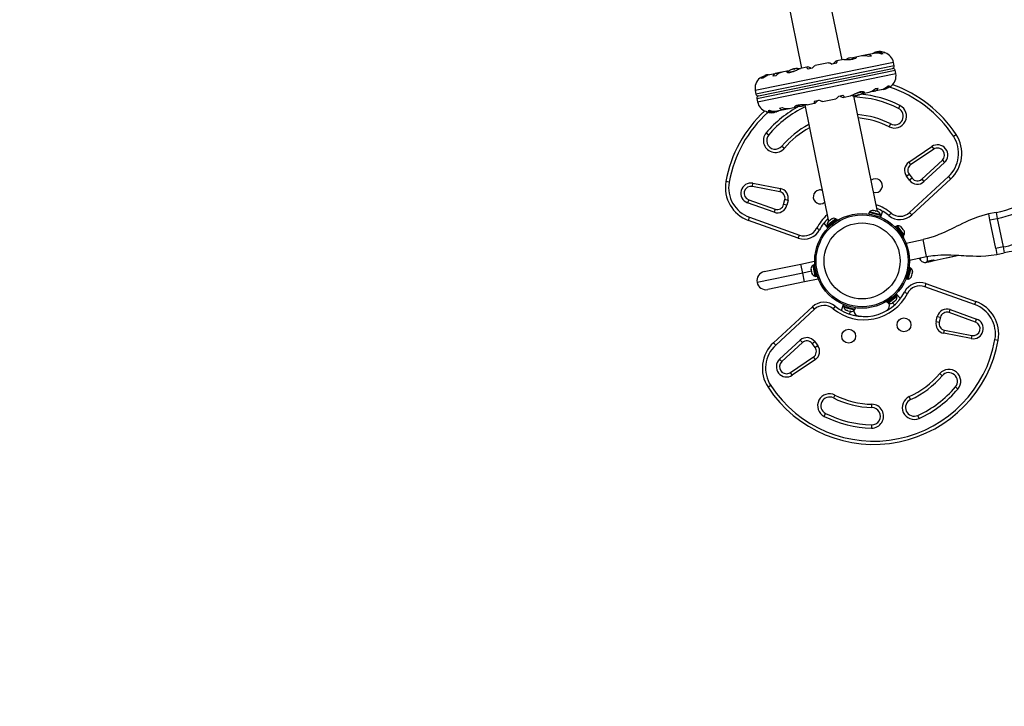
# Model space of a CAD drawing. Extents: x 1640 to 2261, y 1622 to 2193.
# Drawn here: x 1761 to 1817, y 1781 to 1820 of the extents above; entities that cross this region are included whole.
import ezdxf

# ---------------------------------------------------------------- set-up
doc = ezdxf.new("R2010")
doc.units = 0
doc.header["$LTSCALE"] = 0.125
doc.header["$MEASUREMENT"] = 0
doc.layers.add('CONTOUR', color=7, linetype='CONTINUOUS')
doc.layers.add('VUE NUAGE', color=7, linetype='CONTINUOUS')

msp = doc.modelspace()

# ---------------------------------------------------------------- linework, layer by layer
at = {"layer": 'CONTOUR'}
for p, q in [((1807.94637, 1817.87525), (1806.48654, 1825.01399)), ((1804.1597, 1824.53816), (1805.61952, 1817.39943)), ((1808.05655, 1817.89778), (1807.64242, 1817.8131)), ((1808.5677, 1818.00126), (1808.50551, 1817.98208)), ((1808.7331, 1818.03508), (1808.5677, 1818.00126)), ((1809.08023, 1818.10712), (1808.74684, 1818.03895)), ((1809.19327, 1818.12918), (1809.15122, 1818.11485)), ((1809.36994, 1818.16531), (1809.19327, 1818.12918)), ((1809.78147, 1818.25052), (1809.39871, 1818.17225)), ((1809.65051, 1818.09765), (1809.48982, 1818.06479)), ((1809.90358, 1818.27444), (1809.80154, 1818.25357)), ((1809.8066, 1818.29078), (1809.80689, 1818.28939)), ((1809.84861, 1818.30456), (1809.84781, 1818.30846)), ((1809.85168, 1818.30561), (1809.85073, 1818.31026)), ((1809.90958, 1818.31791), (1809.90895, 1818.32096)), ((1809.91866, 1818.33014), (1809.92158, 1818.33074)), ((1809.91866, 1818.33014), (1809.92152, 1818.31617)), ((1809.92158, 1818.33074), (1809.9952, 1818.34579)), ((1810.01601, 1818.29848), (1809.93951, 1818.28284)), ((1809.99657, 1818.33911), (1809.9952, 1818.34579)), ((1810.01949, 1818.34357), (1810.01636, 1818.34217)), ((1810.0197, 1818.34253), (1810.01949, 1818.34357)), ((1810.03164, 1818.34605), (1810.03211, 1818.34376)), ((1810.06548, 1818.35418), (1810.06712, 1818.34615)), ((1810.06688, 1818.35326), (1810.06833, 1818.3462)), ((1810.09606, 1818.34855), (1810.09578, 1818.34992)), ((1810.30845, 1818.2322), (1810.22871, 1818.21589)), ((1810.37109, 1818.29604), (1810.40331, 1818.30263)), ((1810.41453, 1818.28394), (1810.41306, 1818.29116)), ((1810.90977, 1817.73487), (1802.94913, 1816.10696)), ((1810.9513, 1817.53179), (1802.99066, 1815.90389)), ((1803.04075, 1815.65895), (1811.00139, 1817.28686)), ((1803.13817, 1815.80646), (1810.85388, 1817.38428)), ((1804.91131, 1817.25355), (1804.79584, 1817.22994)), ((1805.04837, 1817.31776), (1805.04866, 1817.31635)), ((1805.07509, 1817.32511), (1805.07364, 1817.33217)), ((1805.07475, 1817.33269), (1805.07457, 1817.33357)), ((1805.07622, 1817.32554), (1805.07475, 1817.33269)), ((1805.10936, 1817.33709), (1805.10889, 1817.33938)), ((1805.12446, 1817.34181), (1805.12104, 1817.34186)), ((1805.12104, 1817.34186), (1805.12125, 1817.34083)), ((1805.1425, 1817.35344), (1805.21612, 1817.3685)), ((1805.1425, 1817.35344), (1805.14387, 1817.34677)), ((1805.21612, 1817.3685), (1805.21904, 1817.36909)), ((1805.2219, 1817.35513), (1805.21904, 1817.36909)), ((1805.2402, 1817.36547), (1805.23157, 1817.36447)), ((1805.23157, 1817.36447), (1805.2322, 1817.36142)), ((1805.28932, 1817.37748), (1805.2895, 1817.37661)), ((1805.2895, 1817.37661), (1805.29027, 1817.37283)), ((1805.29272, 1817.37697), (1805.29352, 1817.37307)), ((1805.33784, 1817.37548), (1805.33755, 1817.37689)), ((1805.55632, 1817.38588), (1805.55084, 1817.38488)), ((1805.92352, 1817.46159), (1805.55525, 1817.38628)), ((1805.97601, 1817.47127), (1805.93135, 1817.46214)), ((1806.22949, 1817.39807), (1805.98906, 1817.34891)), ((1807.16562, 1817.7156), (1806.4003, 1817.55909)), ((1807.62633, 1817.68372), (1807.3859, 1817.63455)), ((1807.63496, 1817.81052), (1807.5903, 1817.80139)), ((1810.9513, 1817.53179), (1810.90977, 1817.73487)), ((1811.04292, 1817.08378), (1811.00139, 1817.28686)), ((1803.08227, 1815.45588), (1811.04292, 1817.08378)), ((1803.38668, 1816.81674), (1803.30694, 1816.80043)), ((1803.62636, 1816.99184), (1803.54372, 1816.97494)), ((1803.75448, 1817.01698), (1803.66273, 1816.99822)), ((1804.16715, 1817.10243), (1803.78456, 1817.02419)), ((1804.12558, 1816.96784), (1803.96489, 1816.93498)), ((1804.37304, 1817.14348), (1804.19637, 1817.10735)), ((1804.41734, 1817.14612), (1804.37304, 1817.14348)), ((1804.77802, 1817.22734), (1804.48593, 1817.16761)), ((1804.81154, 1817.15915), (1805.21299, 1817.24124)), ((1804.84461, 1817.15244), (1805.15319, 1817.21555)), ((1809.82489, 1816.08832), (1810.20749, 1816.16656)), ((1809.86647, 1816.22291), (1810.02716, 1816.25577)), ((1810.23757, 1816.17376), (1810.32932, 1816.19252)), ((1810.36569, 1816.19891), (1810.44832, 1816.21581)), ((1810.60536, 1816.37401), (1810.6851, 1816.39031)), ((1802.94913, 1816.10696), (1802.99066, 1815.90389)), ((1803.04075, 1815.65895), (1803.08227, 1815.45588)), ((1806.36572, 1815.50703), (1806.60615, 1815.55619)), ((1806.82642, 1815.47515), (1807.59175, 1815.63165)), ((1807.76255, 1815.79267), (1808.00298, 1815.84184)), ((1808.01604, 1815.71947), (1808.0607, 1815.7286)), ((1808.06852, 1815.72915), (1808.4368, 1815.80446)), ((1809.98685, 1809.14488), (1808.62332, 1815.81273)), ((1808.64731, 1815.81239), (1808.63935, 1815.81234)), ((1808.7162, 1815.82647), (1808.71801, 1815.8176)), ((1808.77085, 1815.83217), (1808.773, 1815.82165)), ((1808.84954, 1815.8373), (1808.773, 1815.82165)), ((1809.18332, 1816.03217), (1808.77874, 1815.94944)), ((1809.14773, 1816.03836), (1808.83924, 1815.97528)), ((1808.84954, 1815.8373), (1808.84739, 1815.84782)), ((1808.90171, 1815.85516), (1808.8999, 1815.86404)), ((1808.96878, 1815.87812), (1808.97612, 1815.88121)), ((1809.08073, 1815.93719), (1809.19621, 1815.96081)), ((1809.21403, 1815.9634), (1809.50612, 1816.02313)), ((1809.5747, 1816.04463), (1809.61901, 1816.04727)), ((1809.61901, 1816.04727), (1809.79567, 1816.0834)), ((1804.21058, 1814.94022), (1804.59333, 1815.0185)), ((1804.34154, 1815.09309), (1804.50223, 1815.12595)), ((1804.62211, 1815.02543), (1804.79878, 1815.06156)), ((1804.79878, 1815.06156), (1804.84083, 1815.07589)), ((1804.91182, 1815.08362), (1805.2452, 1815.1518)), ((1805.25895, 1815.15566), (1805.42435, 1815.18949)), ((1805.42435, 1815.18949), (1805.48653, 1815.20866)), ((1805.79711, 1815.28319), (1807.17014, 1808.56888)), ((1805.9355, 1815.29296), (1806.34963, 1815.37765)), ((1806.35708, 1815.38022), (1806.40175, 1815.38936)), ((1811.28409, 1815.25183), (1811.19972, 1815.08438)), ((1803.57751, 1814.90681), (1803.57899, 1814.89959)), ((1803.62115, 1814.89474), (1803.58874, 1814.88811)), ((1803.6836, 1814.95855), (1803.76334, 1814.97485)), ((1803.87115, 1814.83569), (1803.8632, 1814.83565)), ((1803.94004, 1814.84978), (1803.94185, 1814.8409)), ((1803.97603, 1814.89226), (1804.05254, 1814.90791)), ((1803.99469, 1814.85548), (1803.99684, 1814.84495)), ((1804.07339, 1814.86061), (1803.99684, 1814.84495)), ((1804.07339, 1814.86061), (1804.07123, 1814.87113)), ((1804.08847, 1814.91631), (1804.19051, 1814.93717)), ((1804.12555, 1814.87846), (1804.12374, 1814.88734)), ((1804.19262, 1814.90143), (1804.19996, 1814.90451)), ((1810.66543, 1814.02387), (1810.74979, 1814.19132)), ((1803.57964, 1813.67632), (1803.72296, 1813.55543)), ((1814.36359, 1813.47406), (1814.52042, 1813.57683)), ((1804.48736, 1812.91069), (1804.63069, 1812.7898)), ((1811.79323, 1811.98061), (1813.12554, 1812.88158)), ((1813.23057, 1812.72626), (1811.89827, 1811.82529)), ((1813.12554, 1812.88158), (1813.23057, 1812.72626)), ((1811.79323, 1811.98061), (1811.89827, 1811.82529)), ((1812.5379, 1811.00315), (1813.72611, 1812.10114)), ((1813.85336, 1811.96343), (1812.66515, 1810.86544)), ((1813.72611, 1812.10114), (1813.85336, 1811.96343)), ((1811.6565, 1811.17961), (1811.80711, 1811.29129)), ((1811.83156, 1810.94353), (1811.6565, 1811.17961)), ((1811.80711, 1811.29129), (1811.98217, 1811.05521)), ((1811.98217, 1811.05521), (1811.83156, 1810.94353)), ((1811.83894, 1809.0808), (1814.07765, 1811.1495)), ((1814.2049, 1811.0118), (1811.9662, 1808.94309)), ((1814.07765, 1811.1495), (1814.2049, 1811.0118)), ((1801.44525, 1810.83234), (1801.26067, 1810.86529)), ((1802.78088, 1810.58936), (1802.81651, 1810.77344)), ((1804.35992, 1810.28374), (1802.78088, 1810.58936)), ((1802.81651, 1810.77344), (1804.39555, 1810.46783)), ((1804.39555, 1810.46783), (1804.35992, 1810.28374)), ((1812.5379, 1811.00315), (1812.66515, 1810.86544)), ((1802.57052, 1809.81988), (1802.50755, 1809.64328)), ((1804.03141, 1809.0999), (1802.50755, 1809.64328)), ((1802.57052, 1809.81988), (1804.09439, 1809.2765)), ((1804.58507, 1809.54254), (1804.65339, 1809.8284)), ((1804.76743, 1809.49895), (1804.58507, 1809.54254)), ((1804.83575, 1809.78481), (1804.65339, 1809.8284)), ((1804.83575, 1809.78481), (1804.76743, 1809.49895)), ((1802.55781, 1808.63003), (1802.62079, 1808.80664)), ((1802.62079, 1808.80664), (1805.49189, 1807.78286)), ((1804.09439, 1809.2765), (1804.03141, 1809.0999)), ((1809.50573, 1809.08131), (1809.48285, 1808.99712)), ((1809.49025, 1808.99606), (1809.51288, 1809.07936)), ((1809.51693, 1809.07826), (1809.49443, 1808.99546)), ((1809.51288, 1809.07936), (1809.50573, 1809.08131)), ((1809.51288, 1809.07936), (1809.51693, 1809.07826)), ((1810.16333, 1808.90263), (1809.51693, 1809.07826)), ((1809.53923, 1809.1208), (1809.52693, 1809.07554)), ((1810.15443, 1808.95365), (1809.53923, 1809.1208)), ((1809.73103, 1809.20542), (1809.75415, 1809.20811)), ((1809.76954, 1809.20392), (1809.73103, 1809.20542)), ((1809.76954, 1809.20392), (1809.75415, 1809.20811)), ((1809.85393, 1809.18099), (1809.76954, 1809.20392)), ((1809.86706, 1809.16846), (1809.85393, 1809.18099)), ((1809.85393, 1809.18099), (1809.89031, 1809.17111)), ((1809.89017, 1809.17115), (1809.86706, 1809.16846)), ((1809.98348, 1809.1458), (1809.89017, 1809.17115)), ((1810.01745, 1809.1276), (1809.98348, 1809.1458)), ((1810.00432, 1809.14013), (1810.01745, 1809.1276)), ((1810.0194, 1809.13604), (1810.00432, 1809.14013)), ((1810.14046, 1808.81844), (1810.16333, 1808.90263)), ((1810.14213, 1808.90839), (1810.15443, 1808.95365)), ((1810.28276, 1809.16001), (1810.16538, 1808.80804)), ((1810.65176, 1808.90565), (1810.77096, 1809.05038)), ((1811.83894, 1809.0808), (1811.9662, 1808.94309)), ((1816.8195, 1809.08655), (1816.39387, 1808.99952)), ((1816.46552, 1808.65916), (1816.39587, 1808.99975)), ((1816.46552, 1808.65916), (1816.88918, 1808.74579)), ((1816.8195, 1809.08655), (1816.88918, 1808.74579)), ((1816.88918, 1808.74579), (1817.22564, 1807.10047)), ((1805.42892, 1807.60625), (1802.55781, 1808.63003)), ((1806.65253, 1808.08783), (1806.48608, 1808.17414)), ((1806.89206, 1808.46664), (1807.13818, 1808.189)), ((1807.59129, 1808.72246), (1807.0911, 1808.32722)), ((1807.0911, 1808.32722), (1807.12017, 1808.29042)), ((1807.10293, 1808.2768), (1807.6285, 1808.69209)), ((1807.10293, 1808.2768), (1807.15702, 1808.20835)), ((1807.15594, 1808.55766), (1807.14368, 1808.54797)), ((1807.17289, 1808.57105), (1807.14879, 1808.54098)), ((1807.14879, 1808.54098), (1807.15594, 1808.55766)), ((1807.24875, 1808.63099), (1807.17289, 1808.57105)), ((1807.24875, 1808.63099), (1807.27825, 1808.6543)), ((1807.27107, 1808.6376), (1807.24875, 1808.63099)), ((1807.27822, 1808.65428), (1807.27107, 1808.6376)), ((1807.34683, 1808.70849), (1807.27822, 1808.65428)), ((1807.38166, 1808.72499), (1807.34683, 1808.70849)), ((1807.34683, 1808.70849), (1807.35935, 1808.71838)), ((1807.35935, 1808.71838), (1807.38166, 1808.72499)), ((1807.62036, 1808.68566), (1807.59129, 1808.72246)), ((1807.63179, 1808.69469), (1807.6285, 1808.69209)), ((1807.68169, 1808.62476), (1807.6285, 1808.69209)), ((1807.63179, 1808.69469), (1807.63761, 1808.69929)), ((1807.63179, 1808.69469), (1807.6853, 1808.62696)), ((1807.69169, 1808.63084), (1807.63761, 1808.69929)), ((1811.08259, 1808.29551), (1811.01414, 1808.24142)), ((1811.20927, 1808.1352), (1811.08259, 1808.29551)), ((1811.13302, 1808.30734), (1811.09622, 1808.27827)), ((1811.16143, 1808.27139), (1811.13302, 1808.30734)), ((1811.52826, 1807.80715), (1811.16143, 1808.27139)), ((1811.32755, 1808.27398), (1811.35435, 1808.25402)), ((1811.3548, 1808.25345), (1811.32755, 1808.27398)), ((1811.3548, 1808.25345), (1811.35435, 1808.25402)), ((1811.38897, 1808.2102), (1811.3548, 1808.25345)), ((1811.38264, 1808.20427), (1811.38897, 1808.2102)), ((1811.40943, 1808.18431), (1811.38264, 1808.20427)), ((1811.40633, 1808.18824), (1811.38897, 1808.2102)), ((1811.40943, 1808.18431), (1811.40633, 1808.18824)), ((1811.47558, 1808.1006), (1811.40943, 1808.18431)), ((1816.80198, 1807.01383), (1816.46552, 1808.65916)), ((1805.42892, 1807.60625), (1805.49189, 1807.78286)), ((1811.1549, 1808.09224), (1811.20927, 1808.1352)), ((1811.2196, 1808.12212), (1811.16585, 1808.07965)), ((1811.20927, 1808.1352), (1811.21472, 1808.12829)), ((1811.50508, 1807.76083), (1811.2196, 1808.12212)), ((1811.43663, 1807.70675), (1811.50508, 1807.76083)), ((1811.48925, 1808.06934), (1811.47558, 1808.1006)), ((1811.48846, 1808.07115), (1811.49486, 1808.0762)), ((1811.49559, 1808.07527), (1811.48925, 1808.06934)), ((1811.49146, 1807.77807), (1811.52826, 1807.80715)), ((1811.49367, 1808.0777), (1811.49293, 1808.07863)), ((1811.49486, 1808.0762), (1811.49559, 1808.07527)), ((1811.52756, 1808.03481), (1811.49559, 1808.07527)), ((1811.54078, 1808.00413), (1811.52756, 1808.03481)), ((1811.53893, 1808.0093), (1811.52814, 1808.03408)), ((1811.63495, 1807.32462), (1812.61468, 1807.52497)), ((1811.64189, 1807.29072), (1811.63495, 1807.32462)), ((1812.81503, 1806.54524), (1812.61468, 1807.52497)), ((1817.22564, 1807.10047), (1816.80198, 1807.01383)), ((1817.22564, 1807.10047), (1817.29532, 1806.75971)), ((1811.8353, 1806.34489), (1812.81503, 1806.54524)), ((1813.25453, 1806.31682), (1814.63784, 1806.6204)), ((1813.98201, 1806.47647), (1814.67375, 1806.61872)), ((1816.80198, 1807.01383), (1816.87167, 1806.67307)), ((1816.8697, 1806.67267), (1817.29532, 1806.75971)), ((1803.46149, 1805.67871), (1805.58014, 1806.11196)), ((1805.58014, 1806.11196), (1806.36392, 1806.27224)), ((1805.68533, 1805.59761), (1805.58014, 1806.11196)), ((1806.30152, 1806.04896), (1806.25557, 1806.03957)), ((1806.25557, 1806.03957), (1806.25858, 1806.02482)), ((1806.25858, 1806.02482), (1806.38329, 1805.41499)), ((1806.29712, 1806.07049), (1806.38259, 1806.08797)), ((1806.29721, 1806.07003), (1806.29712, 1806.07049)), ((1806.38262, 1806.08749), (1806.29721, 1806.07003)), ((1806.29721, 1806.07003), (1806.43364, 1805.40286)), ((1806.36392, 1806.27224), (1806.37586, 1806.21385)), ((1811.8871, 1805.89271), (1811.80291, 1805.91559)), ((1811.8353, 1806.34489), (1811.82837, 1806.37879)), ((1812.39111, 1806.45855), (1812.40843, 1806.42822)), ((1812.79829, 1806.2167), (1812.81783, 1806.22099)), ((1812.92857, 1806.2566), (1812.92888, 1806.2553)), ((1812.92888, 1806.2553), (1812.98635, 1806.26766)), ((1812.98659, 1806.27168), (1812.92896, 1806.2567)), ((1812.98734, 1806.26778), (1812.97605, 1806.26129)), ((1812.97669, 1806.27348), (1812.97674, 1806.27326)), ((1812.97674, 1806.27326), (1812.98759, 1806.27202)), ((1812.98546, 1806.27138), (1812.98635, 1806.26766)), ((1812.98737, 1806.26781), (1812.98645, 1806.27164)), ((1812.98653, 1806.27643), (1812.98759, 1806.27202)), ((1812.98761, 1806.27201), (1812.98655, 1806.27644)), ((1812.99176, 1806.27764), (1812.99476, 1806.26505)), ((1812.99476, 1806.26505), (1813.0414, 1806.27863)), ((1813.04187, 1806.28689), (1812.99553, 1806.2784)), ((1813.02232, 1806.28331), (1813.02348, 1806.27843)), ((1813.04075, 1806.28134), (1813.0414, 1806.27863)), ((1813.04274, 1806.28181), (1813.04338, 1806.2791)), ((1813.04338, 1806.2791), (1813.08972, 1806.28759)), ((1813.09049, 1806.30095), (1813.04386, 1806.28737)), ((1813.06178, 1806.28757), (1813.06066, 1806.29226)), ((1813.08679, 1806.29987), (1813.08972, 1806.28759)), ((1813.09565, 1806.30234), (1813.09765, 1806.29399)), ((1813.0967, 1806.30259), (1813.09867, 1806.29432)), ((1813.09683, 1806.30263), (1813.09789, 1806.29819)), ((1813.09686, 1806.30263), (1813.09791, 1806.29822)), ((1813.10852, 1806.29274), (1813.09767, 1806.29398)), ((1813.09791, 1806.29822), (1813.1092, 1806.30471)), ((1813.09867, 1806.29432), (1813.1563, 1806.3093)), ((1813.15638, 1806.31069), (1813.0989, 1806.29834)), ((1813.10914, 1806.30498), (1813.1092, 1806.30471)), ((1813.15599, 1806.31061), (1813.1563, 1806.3093)), ((1813.23142, 1806.3389), (1813.22588, 1806.3431)), ((1813.2341, 1806.32868), (1813.23179, 1806.33839)), ((1805.68533, 1805.59761), (1803.05232, 1805.05917)), ((1806.18168, 1805.69911), (1805.68533, 1805.59761)), ((1805.79051, 1805.08325), (1805.68533, 1805.59761)), ((1806.15351, 1805.83688), (1806.16009, 1805.80469)), ((1806.16009, 1805.80469), (1806.16695, 1805.81431)), ((1806.16272, 1805.79181), (1806.16009, 1805.80469)), ((1806.16567, 1805.77739), (1806.16272, 1805.79181)), ((1806.16695, 1805.81431), (1806.16567, 1805.77739)), ((1806.16567, 1805.77739), (1806.18656, 1805.67525)), ((1806.18656, 1805.67525), (1806.20062, 1805.64968)), ((1806.18951, 1805.66084), (1806.18656, 1805.67524)), ((1806.18951, 1805.66084), (1806.19375, 1805.64006)), ((1806.20062, 1805.64968), (1806.19375, 1805.64006)), ((1806.19375, 1805.64006), (1806.20815, 1805.56967)), ((1806.20815, 1805.56967), (1806.22382, 1805.53621)), ((1806.20815, 1805.56967), (1806.20976, 1805.56178)), ((1806.20976, 1805.56178), (1806.20985, 1805.56134)), ((1806.22382, 1805.53621), (1806.20976, 1805.56178)), ((1806.38329, 1805.41499), (1806.42924, 1805.42439)), ((1806.43364, 1805.40286), (1806.51911, 1805.42034)), ((1811.70843, 1805.2351), (1811.85052, 1805.75808)), ((1811.75945, 1805.24401), (1811.91458, 1805.81499)), ((1811.85052, 1805.75808), (1811.77978, 1805.7773)), ((1811.78246, 1805.79131), (1811.85425, 1805.77181)), ((1811.85425, 1805.77181), (1811.85061, 1805.7584)), ((1811.85425, 1805.77181), (1811.8871, 1805.89271)), ((1811.9266, 1805.85921), (1811.88134, 1805.87151)), ((1811.91458, 1805.81499), (1811.9266, 1805.85921)), ((1811.92527, 1805.35106), (1811.94208, 1805.37994)), ((1811.92832, 1805.35563), (1811.94183, 1805.37904)), ((1811.94208, 1805.37994), (1811.9556, 1805.4297)), ((1811.94706, 1805.43127), (1811.96406, 1805.46085)), ((1811.9556, 1805.4297), (1811.94706, 1805.43127)), ((1811.94805, 1805.43299), (1811.95591, 1805.43085)), ((1811.95591, 1805.43085), (1811.9556, 1805.4297)), ((1811.95641, 1805.43269), (1811.95672, 1805.43384)), ((1811.96406, 1805.46085), (1811.99204, 1805.56381)), ((1811.99204, 1805.56381), (1811.99215, 1805.59722)), ((1811.99204, 1805.56381), (1811.99335, 1805.56864)), ((1811.99215, 1805.59722), (1812.00069, 1805.59566)), ((1811.9935, 1805.5692), (1812.00069, 1805.59566)), ((1812.00069, 1805.59566), (1812.01514, 1805.64885)), ((1812.01514, 1805.64885), (1812.01545, 1805.68297)), ((1812.01514, 1805.64885), (1812.01533, 1805.64955)), ((1812.01545, 1805.68297), (1812.01533, 1805.64955)), ((1805.79051, 1805.08325), (1803.67186, 1804.65)), ((1806.57429, 1805.24353), (1805.79051, 1805.08325)), ((1806.56235, 1805.30192), (1806.57429, 1805.24353)), ((1811.62424, 1805.25798), (1811.70843, 1805.2351)), ((1811.71419, 1805.25631), (1811.75945, 1805.24401)), ((1812.77532, 1804.98639), (1812.71234, 1804.80978)), ((1815.58345, 1803.786), (1812.71234, 1804.80978)), ((1812.77532, 1804.98639), (1815.64642, 1803.96261)), ((1811.10131, 1804.31584), (1810.57574, 1803.90055)), ((1810.61295, 1803.87018), (1811.11314, 1804.26542)), ((1811.10131, 1804.31584), (1811.04722, 1804.38429)), ((1811.31218, 1804.12601), (1811.06605, 1804.40364)), ((1811.11314, 1804.26542), (1811.08406, 1804.30222)), ((1811.5517, 1804.50481), (1811.71816, 1804.4185)), ((1803.99933, 1801.58085), (1806.23804, 1803.64955)), ((1806.36529, 1803.51185), (1806.23804, 1803.64955)), ((1807.55248, 1803.68699), (1807.43327, 1803.54227)), ((1807.92148, 1803.43263), (1808.03886, 1803.7846)), ((1808.06378, 1803.7742), (1808.0409, 1803.69001)), ((1808.0409, 1803.69001), (1808.68731, 1803.51438)), ((1808.06211, 1803.68425), (1808.04981, 1803.63899)), ((1808.04981, 1803.63899), (1808.66501, 1803.47184)), ((1810.51254, 1803.96181), (1810.56663, 1803.89336)), ((1810.57245, 1803.89795), (1810.51893, 1803.96568)), ((1810.52254, 1803.96788), (1810.57574, 1803.90055)), ((1810.57245, 1803.89795), (1810.56663, 1803.89336)), ((1810.57245, 1803.89795), (1810.57574, 1803.90055)), ((1810.58387, 1803.90698), (1810.61295, 1803.87018)), ((1810.83991, 1803.87033), (1810.86975, 1803.8939)), ((1810.97142, 1803.75667), (1810.85799, 1803.88461)), ((1810.8597, 1803.89698), (1810.89269, 1803.91203)), ((1810.86975, 1803.8939), (1810.8597, 1803.89698)), ((1810.87741, 1803.89996), (1810.86975, 1803.8939)), ((1810.88977, 1803.90972), (1810.87741, 1803.89996)), ((1810.89269, 1803.91203), (1810.97536, 1803.97736)), ((1810.97536, 1803.97736), (1810.99294, 1804.00227)), ((1810.98086, 1803.9817), (1810.97569, 1803.97762)), ((1810.98086, 1803.9817), (1811.00299, 1803.99919)), ((1810.99294, 1804.00227), (1811.00299, 1803.99919)), ((1811.00299, 1803.99919), (1811.05583, 1804.04094)), ((1811.05583, 1804.04094), (1811.0781, 1804.06956)), ((1811.05583, 1804.04094), (1811.06052, 1804.04464)), ((1811.0781, 1804.06956), (1811.06052, 1804.04464)), ((1815.64642, 1803.96261), (1815.58345, 1803.786)), ((1806.36529, 1803.51185), (1804.12658, 1801.44314)), ((1808.15893, 1803.47261), (1808.19065, 1803.45503)), ((1808.18488, 1803.45659), (1808.15893, 1803.47261)), ((1808.19065, 1803.45503), (1808.18488, 1803.45659)), ((1808.19065, 1803.45503), (1808.25563, 1803.43737)), ((1808.25563, 1803.43737), (1808.26366, 1803.44415)), ((1808.28285, 1803.42997), (1808.25563, 1803.43737)), ((1808.26366, 1803.44415), (1808.28962, 1803.42814)), ((1808.28898, 1803.42831), (1808.28285, 1803.42997)), ((1808.28962, 1803.42814), (1808.39129, 1803.40051)), ((1808.37988, 1803.22671), (1808.43397, 1803.38891)), ((1808.39129, 1803.40051), (1808.42755, 1803.39963)), ((1808.39489, 1803.39953), (1808.41008, 1803.39541)), ((1808.41008, 1803.39541), (1808.41951, 1803.39284)), ((1808.42755, 1803.39963), (1808.41951, 1803.39284)), ((1808.41951, 1803.39284), (1808.45621, 1803.38287)), ((1808.66501, 1803.47184), (1808.6773, 1803.5171)), ((1808.68731, 1803.51438), (1808.7098, 1803.59718)), ((1808.69135, 1803.51328), (1808.68731, 1803.51438)), ((1808.71399, 1803.59658), (1808.69135, 1803.51328)), ((1808.69135, 1803.51328), (1808.69851, 1803.51134)), ((1808.69851, 1803.51134), (1808.72138, 1803.59552)), ((1809.07241, 1803.09241), (1808.91417, 1803.11265)), ((1810.5248, 1803.44201), (1810.3872, 1803.36128)), ((1813.36848, 1802.80783), (1813.43681, 1803.09369)), ((1813.43681, 1803.09369), (1813.61917, 1803.0501)), ((1814.10985, 1803.31614), (1814.17282, 1803.49275)), ((1815.63371, 1802.77276), (1814.10985, 1803.31614)), ((1814.17282, 1803.49275), (1815.69669, 1802.94937)), ((1813.36848, 1802.80783), (1813.55084, 1802.76424)), ((1813.61917, 1803.0501), (1813.55084, 1802.76424)), ((1815.63371, 1802.77276), (1815.69669, 1802.94937)), ((1813.80868, 1802.12482), (1813.84431, 1802.3089)), ((1815.38773, 1801.8192), (1813.80868, 1802.12482)), ((1813.84431, 1802.3089), (1815.42336, 1802.00328)), ((1815.42336, 1802.00328), (1815.38773, 1801.8192)), ((1804.12658, 1801.44314), (1803.99933, 1801.58085)), ((1804.35087, 1800.62921), (1805.53909, 1801.7272)), ((1805.66634, 1801.58949), (1804.47812, 1800.49151)), ((1805.66634, 1801.58949), (1805.53909, 1801.7272)), ((1806.22206, 1801.53744), (1806.37267, 1801.64912)), ((1806.39712, 1801.30135), (1806.22206, 1801.53744)), ((1806.37267, 1801.64912), (1806.54773, 1801.41303)), ((1806.54773, 1801.41303), (1806.39712, 1801.30135)), ((1816.75899, 1801.7603), (1816.94357, 1801.72736)), ((1804.47812, 1800.49151), (1804.35087, 1800.62921)), ((1804.97366, 1799.86638), (1806.30597, 1800.76735)), ((1806.411, 1800.61203), (1805.0787, 1799.71106)), ((1806.411, 1800.61203), (1806.30597, 1800.76735)), ((1805.0787, 1799.71106), (1804.97366, 1799.86638)), ((1813.71687, 1799.68195), (1813.57355, 1799.80284)), ((1803.84064, 1799.11858), (1803.68381, 1799.01581)), ((1807.5388, 1798.56877), (1807.45444, 1798.40132)), ((1814.6246, 1798.91632), (1814.48127, 1799.03721)), ((1809.66604, 1797.85099), (1809.66999, 1798.03845)), ((1811.89887, 1798.30759), (1811.82164, 1798.47845)), ((1806.92015, 1797.34081), (1807.00451, 1797.50826)), ((1812.38797, 1797.22549), (1812.31074, 1797.39635)), ((1809.64495, 1796.85121), (1809.641, 1796.66375))]:
    msp.add_line(p, q, dxfattribs=at)
at = {"layer": 'CONTOUR', "flags": 128}
for points in [[(1807.62633, 1817.68372), (1807.64658, 1817.73576), (1807.65807, 1817.77713), (1807.65894, 1817.80351), (1807.64786, 1817.81366), (1807.63496, 1817.81052)], [(1808.05588, 1817.89688), (1808.0742, 1817.90085), (1808.16803, 1817.90756), (1808.28814, 1817.90754), (1808.42904, 1817.90876), (1808.49813, 1817.91308), (1808.56579, 1817.92159), (1808.67044, 1817.94796), (1808.74111, 1817.98229), (1808.77858, 1818.01776), (1808.78201, 1818.03151), (1808.77394, 1818.0398), (1808.7331, 1818.03508)], [(1809.81676, 1818.29286), (1809.81202, 1818.29107), (1809.80797, 1818.28969), (1809.80514, 1818.2889), (1809.8038, 1818.28876), (1809.80405, 1818.28928), (1809.80587, 1818.2904), (1809.8066, 1818.29078)], [(1809.84781, 1818.30846), (1809.85013, 1818.30923), (1809.85087, 1818.3094)], [(1809.90895, 1818.32096), (1809.90031, 1818.31841), (1809.89605, 1818.31711)], [(1810.06888, 1818.35367), (1810.06644, 1818.35346), (1810.06566, 1818.35332), (1810.06662, 1818.35326), (1810.06688, 1818.35326)], [(1810.09578, 1818.34992), (1810.09709, 1818.34937), (1810.09661, 1818.34872), (1810.09442, 1818.34806), (1810.09082, 1818.34746), (1810.08621, 1818.34698), (1810.08106, 1818.34667), (1810.07965, 1818.34662)], [(1804.79584, 1817.22994), (1804.77041, 1817.22548), (1804.74444, 1817.20658), (1804.75945, 1817.1802), (1804.82259, 1817.15634), (1804.87148, 1817.15122), (1804.93207, 1817.15365), (1804.99195, 1817.16331), (1805.05834, 1817.18073), (1805.18441, 1817.22805), (1805.31721, 1817.28943), (1805.38526, 1817.32184), (1805.45081, 1817.35123), (1805.50713, 1817.37292), (1805.55704, 1817.38657)], [(1805.06451, 1817.32105), (1805.05954, 1817.31922), (1805.05484, 1817.31771), (1805.05101, 1817.31671), (1805.04846, 1817.31632), (1805.04741, 1817.31657), (1805.04796, 1817.31743), (1805.04837, 1817.31776)], [(1805.07364, 1817.33217), (1805.07473, 1817.33269), (1805.07417, 1817.33259), (1805.07206, 1817.3319), (1805.07165, 1817.33176)], [(1805.33755, 1817.37689), (1805.34011, 1817.37659), (1805.34098, 1817.37622), (1805.34005, 1817.37582), (1805.3375, 1817.37543), (1805.33361, 1817.3751), (1805.32879, 1817.37486), (1805.3274, 1817.37481)], [(1805.93135, 1817.46214), (1805.91592, 1817.45856), (1805.91192, 1817.44711), (1805.91948, 1817.42829), (1805.93817, 1817.40249), (1805.98906, 1817.34891)], [(1806.22949, 1817.39807), (1806.28071, 1817.45645), (1806.32743, 1817.50503), (1806.36565, 1817.53905), (1806.39526, 1817.55751), (1806.40088, 1817.55843)], [(1807.1653, 1817.71431), (1807.1753, 1817.7161), (1807.2035, 1817.71123), (1807.24234, 1817.6988), (1807.29109, 1817.67916), (1807.3859, 1817.63455)], [(1803.21326, 1816.82785), (1803.21118, 1816.82637), (1803.23518, 1816.8431), (1803.29288, 1816.87898), (1803.38849, 1816.9264), (1803.44749, 1816.94884), (1803.51457, 1816.96839), (1803.55055, 1816.9755)], [(1803.59454, 1817.00724), (1803.5422, 1816.98913), (1803.50128, 1816.97161)], [(1810.39751, 1816.1835), (1810.44985, 1816.20162), (1810.49077, 1816.21914)], [(1810.77879, 1816.3629), (1810.78087, 1816.36437), (1810.75687, 1816.34765), (1810.69917, 1816.31177), (1810.60355, 1816.26435), (1810.54456, 1816.2419), (1810.47748, 1816.22235), (1810.4415, 1816.21524)], [(1806.82675, 1815.47643), (1806.81675, 1815.47465), (1806.78855, 1815.47951), (1806.74971, 1815.49194), (1806.70096, 1815.51159), (1806.60615, 1815.55619)], [(1807.76255, 1815.79267), (1807.71134, 1815.73429), (1807.66462, 1815.68572), (1807.62639, 1815.6517), (1807.59679, 1815.63323), (1807.59116, 1815.63232)], [(1808.0607, 1815.7286), (1808.07612, 1815.73218), (1808.08012, 1815.74363), (1808.07257, 1815.76246), (1808.05388, 1815.78825), (1808.00298, 1815.84184)], [(1809.19621, 1815.96081), (1809.22164, 1815.96526), (1809.24761, 1815.98416), (1809.2326, 1816.01054), (1809.16946, 1816.0344), (1809.12056, 1816.03953), (1809.05998, 1816.03709), (1809.0001, 1816.02743), (1808.93371, 1816.01002), (1808.80764, 1815.9627), (1808.67484, 1815.90131), (1808.60679, 1815.86891), (1808.54123, 1815.83951), (1808.48491, 1815.81782), (1808.43501, 1815.80417)], [(1805.93617, 1815.29387), (1805.91785, 1815.28989), (1805.82402, 1815.28319), (1805.70391, 1815.28321), (1805.56301, 1815.28199), (1805.49391, 1815.27766), (1805.42626, 1815.26915), (1805.3216, 1815.24278), (1805.25094, 1815.20845), (1805.21347, 1815.17298), (1805.21004, 1815.15923), (1805.21811, 1815.15095), (1805.25895, 1815.15566)], [(1806.36572, 1815.50703), (1806.34547, 1815.45498), (1806.33397, 1815.41361), (1806.3331, 1815.38723), (1806.34419, 1815.37708), (1806.35708, 1815.38022)], [(1816.39583, 1808.99995), (1816.05882, 1808.91642), (1815.75863, 1808.81932), (1815.49253, 1808.71788), (1815.25855, 1808.61881), (1815.0553, 1808.5268), (1814.88187, 1808.44494), (1814.71443, 1808.36382), (1814.56376, 1808.29002), (1814.41768, 1808.21856), (1814.27607, 1808.14983), (1814.06978, 1808.05137), (1813.86176, 1807.95497), (1813.64275, 1807.85867), (1813.5289, 1807.81134), (1813.4047, 1807.76219), (1813.25258, 1807.70579), (1813.07101, 1807.6445), (1812.8588, 1807.58241), (1812.61468, 1807.52497)], [(1811.35377, 1808.25475), (1811.33018, 1808.27229), (1811.32822, 1808.27356)], [(1812.42017, 1806.4645), (1812.42304, 1806.46142), (1812.44444, 1806.44596), (1812.46333, 1806.44601), (1812.47851, 1806.46158), (1812.48539, 1806.47783)], [(1812.79822, 1806.21668), (1812.80781, 1806.2199), (1812.83036, 1806.23828), (1812.84883, 1806.27065), (1812.86274, 1806.31614), (1812.8717, 1806.37353), (1812.87547, 1806.44125), (1812.87395, 1806.51746), (1812.87162, 1806.55295)], [(1812.81503, 1806.54524), (1812.93722, 1806.56835), (1813.06001, 1806.58782), (1813.18325, 1806.60381), (1813.30685, 1806.61665), (1813.47217, 1806.62934), (1813.63722, 1806.63735), (1813.79456, 1806.64119), (1814.01271, 1806.64133), (1814.20913, 1806.63734), (1814.38353, 1806.63144), (1814.54855, 1806.62458), (1814.67858, 1806.61849), (1814.81456, 1806.61164), (1814.95648, 1806.60423), (1815.10431, 1806.59657), (1815.27196, 1806.5887), (1815.47378, 1806.58133), (1815.69514, 1806.57692), (1815.94628, 1806.57817), (1816.22665, 1806.58977), (1816.53546, 1806.61836), (1816.87167, 1806.67304)], [(1812.39246, 1806.45883), (1812.42175, 1806.4027), (1812.46071, 1806.34649), (1812.49986, 1806.30391), (1812.54408, 1806.26814), (1812.59387, 1806.23971), (1812.64853, 1806.21997), (1812.70651, 1806.21022), (1812.76575, 1806.21132), (1812.79787, 1806.21831)], [(1812.81763, 1806.22187), (1812.82008, 1806.22235), (1812.84185, 1806.23313), (1812.87576, 1806.25059), (1812.92393, 1806.27436), (1812.98922, 1806.30264), (1813.06879, 1806.32868), (1813.14945, 1806.34338), (1813.21809, 1806.34455), (1813.26374, 1806.33604), (1813.2753, 1806.32762), (1813.26552, 1806.31968), (1813.23855, 1806.31422), (1813.19735, 1806.3101), (1813.1861, 1806.30925)], [(1813.13776, 1806.29507), (1813.17907, 1806.30691), (1813.21026, 1806.31697), (1813.22902, 1806.32451), (1813.23396, 1806.32898), (1813.2247, 1806.33003), (1813.20194, 1806.3276), (1813.16737, 1806.32186), (1813.12354, 1806.31323), (1813.07371, 1806.30237), (1813.02158, 1806.29006), (1812.97101, 1806.27724), (1812.92575, 1806.26484), (1812.88916, 1806.25379), (1812.86395, 1806.2449), (1812.85199, 1806.23884), (1812.85417, 1806.23606), (1812.87033, 1806.23675), (1812.89927, 1806.24088), (1812.93884, 1806.24813), (1812.9861, 1806.25796), (1813.03756, 1806.26966), (1813.0894, 1806.28234), (1813.13776, 1806.29507)], [(1812.92896, 1806.2567), (1812.92586, 1806.25585), (1812.9234, 1806.25511), (1812.92182, 1806.25454), (1812.92127, 1806.25419), (1812.9218, 1806.25409), (1812.92335, 1806.25426), (1812.92579, 1806.25468), (1812.92888, 1806.2553)], [(1812.97605, 1806.26129), (1812.97594, 1806.26104), (1812.97689, 1806.26105), (1812.97883, 1806.26133), (1812.98156, 1806.26184), (1812.98484, 1806.26253), (1812.98835, 1806.26335), (1812.99176, 1806.26422), (1812.99476, 1806.26505)], [(1812.99553, 1806.2784), (1812.99254, 1806.27781), (1812.98913, 1806.27706), (1812.98562, 1806.27621), (1812.98234, 1806.27535), (1812.97959, 1806.27456), (1812.97763, 1806.27391), (1812.97665, 1806.27346), (1812.97674, 1806.27326)], [(1812.98635, 1806.26766), (1812.9866, 1806.26771), (1812.98682, 1806.26775), (1812.98701, 1806.26778), (1812.98717, 1806.2678), (1812.98728, 1806.26782), (1812.98735, 1806.26782), (1812.98737, 1806.2678), (1812.98734, 1806.26778)], [(1812.98759, 1806.27202), (1812.98761, 1806.27201), (1812.98759, 1806.27199), (1812.98752, 1806.27196), (1812.9874, 1806.27191), (1812.98725, 1806.27186), (1812.98705, 1806.2718), (1812.98683, 1806.27174), (1812.98659, 1806.27168)], [(1813.05214, 1806.28421), (1813.05778, 1806.28586), (1813.06111, 1806.28707), (1813.06162, 1806.28767), (1813.05925, 1806.28755), (1813.05434, 1806.28674), (1813.04765, 1806.28536), (1813.0402, 1806.28363), (1813.03311, 1806.28179), (1813.02748, 1806.28014), (1813.02415, 1806.27893), (1813.02363, 1806.27833), (1813.02601, 1806.27845), (1813.03091, 1806.27925), (1813.0376, 1806.28063), (1813.04506, 1806.28237), (1813.05214, 1806.28421)], [(1813.08972, 1806.28759), (1813.09271, 1806.28819), (1813.09612, 1806.28894), (1813.09963, 1806.28979), (1813.10292, 1806.29065), (1813.10567, 1806.29144), (1813.10762, 1806.29209), (1813.1086, 1806.29254), (1813.10852, 1806.29274)], [(1813.1092, 1806.30471), (1813.10932, 1806.30496), (1813.10836, 1806.30494), (1813.10643, 1806.30467), (1813.10369, 1806.30416), (1813.10042, 1806.30346), (1813.09691, 1806.30264), (1813.09349, 1806.30178), (1813.09049, 1806.30095)], [(1813.09767, 1806.29398), (1813.09765, 1806.29399), (1813.09767, 1806.29401), (1813.09774, 1806.29404), (1813.09785, 1806.29408), (1813.09801, 1806.29414), (1813.0982, 1806.29419), (1813.09842, 1806.29426), (1813.09867, 1806.29432)], [(1813.0989, 1806.29834), (1813.09866, 1806.29829), (1813.09843, 1806.29825), (1813.09824, 1806.29822), (1813.09809, 1806.29819), (1813.09798, 1806.29818), (1813.09791, 1806.29818), (1813.09789, 1806.29819), (1813.09791, 1806.29822)], [(1813.1563, 1806.3093), (1813.1594, 1806.31014), (1813.16185, 1806.31089), (1813.16343, 1806.31146), (1813.16398, 1806.31181), (1813.16346, 1806.31191), (1813.1619, 1806.31174), (1813.15947, 1806.31132), (1813.15638, 1806.31069)], [(1812.01558, 1805.65045), (1812.01565, 1805.67984), (1812.01551, 1805.68218)]]:
    msp.add_lwpolyline(points, dxfattribs=at)
at = {"layer": 'CONTOUR'}
for centre, radius in [((1809.10212, 1806.29632), 2.7275), ((1809.10212, 1806.29632), 2.64952), ((1809.10212, 1806.29632), 2.18858), ((1811.51464, 1802.60971), 0.4), ((1808.33053, 1801.95858), 0.4)]:
    msp.add_circle(centre, radius, dxfattribs=at)
for centre, radius, start, end in [((1808.57327, 1817.31389), 0.7, 106.821635, 121.739033), ((1808.44743, 1817.28816), 0.7, 71.100209, 96.292971), ((1809.20797, 1817.31588), 0.80019, 69.376808, 99.330324), ((1809.45992, 1817.92288), 0.25859, 42.520785, 110.362888), ((1810.11761, 1817.55222), 0.80295, 110.0176, 122.183175), ((1809.94406, 1817.41487), 0.85009, 70.437118, 101.232049), ((1809.94801, 1818.01798), 0.30728, 109.031873, 117.399513), ((1810.10304, 1817.5627), 0.78428, 106.13811, 111.409203), ((1809.90339, 1818.25734), 0.06153, 95.77435, 107.340256), ((1809.89641, 1818.18501), 0.13356, 77.158473, 89.663468), ((1810.05434, 1817.758), 0.53799, 61.814031, 106.273398), ((1809.93051, 1818.25103), 0.07318, 98.2347, 107.130266), ((1810.11761, 1817.55222), 0.80295, 98.768839, 104.345766), ((1809.92967, 1818.3647), 0.04961, 265.865895, 297.248711), ((1810.09379, 1818.04779), 0.30728, 109.031873, 117.399513), ((1810.01485, 1818.27035), 0.07117, 95.737302, 107.377304), ((1810.10299, 1817.56269), 0.78428, 91.705403, 96.976496), ((1810.18529, 1817.42727), 0.88691, 73.41813, 101.107624), ((1810.03783, 1818.28483), 0.06153, 95.77435, 107.340256), ((1810.12689, 1817.56769), 0.78417, 94.421481, 96.976684), ((1810.0661, 1818.21971), 0.13356, 77.158473, 89.663468), ((1810.11761, 1817.55222), 0.80295, 69.156915, 93.37248), ((1810.39775, 1818.28803), 0.01562, 11.557303, 69.156915), ((1810.19335, 1817.58836), 0.73125, 11.557303, 70.41768), ((1805.34145, 1816.57553), 0.80295, 110.0176, 132.647504), ((1805.12679, 1817.20965), 0.13356, 113.451138, 125.956133), ((1805.35079, 1816.59089), 0.78428, 106.13811, 111.409203), ((1805.32685, 1816.58611), 0.78417, 106.137922, 108.710823), ((1805.1246, 1817.2935), 0.04849, 94.211179, 108.903427), ((1805.15598, 1817.26692), 0.08074, 96.429516, 106.685089), ((1805.34145, 1816.57553), 0.80295, 98.768839, 104.345766), ((1805.16881, 1817.04066), 0.30728, 85.715092, 94.082733), ((1805.19434, 1817.40151), 0.05449, 267.3038, 295.810806), ((1805.29648, 1817.24435), 0.13356, 113.451138, 125.956133), ((1805.2402, 1817.28586), 0.07907, 96.261019, 104.492628), ((1805.25904, 1817.321), 0.04849, 94.211179, 108.903427), ((1805.35074, 1816.59088), 0.78428, 91.705403, 96.976496), ((1805.29381, 1817.35251), 0.02449, 92.544464, 99.83213), ((1805.3146, 1817.07047), 0.30728, 85.715092, 94.082733), ((1805.34145, 1816.57553), 0.80295, 80.242438, 93.383905), ((1805.86868, 1816.94972), 0.53248, 55.122035, 78.370991), ((1807.9598, 1817.30088), 0.62213, 126.437117, 146.299069), ((1810.82884, 1817.50675), 0.125, 281.557303, 11.557303), ((1810.87892, 1817.26182), 0.125, 11.557303, 101.557303), ((1803.66556, 1816.25347), 0.73125, 128.22654, 191.557303), ((1803.72474, 1816.46779), 0.53404, 96.667641, 141.474141), ((1803.9611, 1816.19702), 0.84498, 101.713223, 132.827483), ((1803.67127, 1816.31146), 0.7, 86.059168, 96.292971), ((1804.20562, 1816.8533), 0.25421, 92.08558, 161.259958), ((1804.67261, 1816.40237), 0.78676, 103.42276, 134.050506), ((1810.32649, 1816.93728), 0.73125, 308.22654, 11.557303), ((1809.31944, 1816.78838), 0.78676, 283.42276, 314.050506), ((1809.78642, 1816.33744), 0.25421, 272.08558, 341.259958), ((1810.03095, 1816.99372), 0.84498, 281.713223, 312.827483), ((1810.32078, 1816.87928), 0.7, 266.059168, 276.292971), ((1810.26731, 1816.72295), 0.53404, 276.667641, 321.474141), ((1808.42946, 1809.5857), 7.0946, 33.234949, 71.440745), ((1808.42946, 1809.5857), 7.2821, 33.234949, 70.42683), ((1803.11312, 1815.92893), 0.125, 191.557303, 281.557303), ((1803.16321, 1815.684), 0.125, 101.557303, 191.557303), ((1806.03224, 1815.88986), 0.62213, 306.437117, 326.299069), ((1808.12337, 1816.24102), 0.53248, 235.122035, 258.370991), ((1808.65059, 1816.61522), 0.80295, 260.246254, 269.196058), ((1808.42946, 1809.5857), 6.1571, 63.260778, 88.055825), ((1808.64409, 1816.41523), 0.60286, 270.306496, 276.311357), ((1808.71155, 1815.8297), 0.01372, 265.02033, 298.094275), ((1808.73644, 1815.78597), 0.04528, 86.559216, 116.55539), ((1808.73594, 1816.43402), 0.60286, 270.306496, 276.311357), ((1808.65059, 1816.61522), 0.80295, 278.768839, 281.557303), ((1808.79196, 1815.92393), 0.08971, 276.561278, 286.553328), ((1808.65059, 1816.61522), 0.80295, 281.557303, 284.345766), ((1808.64324, 1816.41506), 0.60286, 286.803249, 292.80811), ((1808.89378, 1815.83546), 0.02923, 77.918232, 125.196374), ((1808.90054, 1815.88037), 0.02523, 272.65156, 290.463045), ((1808.73509, 1816.43384), 0.60286, 286.803249, 292.80811), ((1808.65059, 1816.61522), 0.80295, 293.919868, 312.6271), ((1808.42946, 1809.5857), 6.3446, 63.260778, 84.652324), ((1803.7987, 1815.60238), 0.73125, 191.557303, 250.41768), ((1808.42946, 1809.5857), 6.3446, 117.660349, 139.853828), ((1808.42946, 1809.5857), 6.1571, 115.058781, 139.853828), ((1804.53213, 1815.26786), 0.25859, 222.520785, 290.362888), ((1804.78408, 1815.87487), 0.80019, 249.376808, 279.330324), ((1805.54462, 1815.90259), 0.7, 251.100209, 276.292971), ((1805.41877, 1815.87685), 0.7, 286.821635, 301.739033), ((1810.97476, 1814.63785), 0.6875, 243.260778, 63.260778), ((1810.97476, 1814.63785), 0.5, 243.260778, 63.260778), ((1808.42946, 1809.5857), 7.2821, 132.687775, 169.879656), ((1808.42946, 1809.5857), 7.0946, 131.991537, 169.879656), ((1803.80676, 1815.76347), 0.88691, 253.41813, 281.107624), ((1803.5943, 1814.90272), 0.01562, 191.557303, 249.156915), ((1803.87444, 1815.63852), 0.80295, 249.156915, 269.194987), ((1803.93771, 1815.43275), 0.53799, 241.814031, 286.273398), ((1804.04798, 1815.77587), 0.85009, 250.437118, 281.232049), ((1803.86793, 1815.43854), 0.60286, 270.306496, 276.311357), ((1803.93539, 1814.85301), 0.01372, 265.02033, 298.094275), ((1803.96028, 1814.80927), 0.04528, 86.559216, 116.55539), ((1803.95978, 1815.45732), 0.60286, 270.306496, 276.311357), ((1803.87444, 1815.63852), 0.80295, 278.768839, 284.345766), ((1804.0158, 1814.94724), 0.08971, 276.561278, 286.553328), ((1803.86708, 1815.43836), 0.60286, 286.803249, 292.80811), ((1804.11762, 1814.85876), 0.02923, 77.918232, 125.196374), ((1804.12439, 1814.90367), 0.02523, 272.65156, 290.463045), ((1803.95893, 1815.45715), 0.60286, 286.803249, 292.80811), ((1803.87444, 1815.63852), 0.80295, 293.920007, 302.183175), ((1808.42946, 1809.5857), 5.1571, 63.260778, 85.372157), ((1808.42946, 1809.5857), 4.9696, 63.260778, 84.743709), ((1808.42946, 1809.5857), 5.1571, 117.742449, 139.853828), ((1808.42946, 1809.5857), 4.9696, 118.370897, 139.853828), ((1804.10516, 1813.23306), 0.6875, 139.853828, 319.853828), ((1804.10516, 1813.23306), 0.5, 139.853828, 319.853828), ((1812.84756, 1812.48068), 1.8125, 312.739868, 33.234949), ((1812.84756, 1812.48068), 2, 312.739868, 33.234949), ((1813.45465, 1812.39491), 0.5875, 312.739868, 124.068529), ((1813.45465, 1812.39491), 0.4, 312.739868, 124.068529), ((1812.10834, 1811.51465), 0.5625, 124.068529, 216.557303), ((1812.10834, 1811.51465), 0.375, 124.068529, 216.557303), ((1809.8737, 1810.63406), 0.4, 253.604116, 129.51049), ((1812.2834, 1811.27857), 0.375, 216.557303, 312.739868), ((1803.22955, 1810.51385), 2, 169.879656, 250.374738), ((1803.22955, 1810.51385), 1.8125, 169.879656, 250.374738), ((1802.70487, 1810.19665), 0.5875, 79.046077, 250.374738), ((1802.70487, 1810.19665), 0.4, 79.046077, 250.374738), ((1804.28867, 1809.91558), 0.5625, 346.557303, 79.046077), ((1812.2834, 1811.27857), 0.5625, 216.557303, 312.739868), ((1804.28867, 1809.91558), 0.375, 346.557303, 79.046077), ((1806.6896, 1809.98293), 0.4, 101.557303, 309.51049), ((1806.6896, 1809.98293), 0.4, 73.604116, 101.557303), ((1815.48251, 1815.74536), 6.79171, 281.353145, 300.612567), ((1804.22034, 1809.62972), 0.5625, 250.374738, 346.557303), ((1804.22034, 1809.62972), 0.375, 250.374738, 346.557303), ((1808.98287, 1806.87946), 2.8125, 50.523109, 70.819434), ((1808.98287, 1806.87946), 2.625, 50.523109, 68.35348), ((1815.63797, 1814.97606), 6.35467, 281.355511, 300.701496), ((1808.98287, 1806.87946), 2.8125, 132.295172, 152.591497), ((1808.98287, 1806.87946), 2.625, 134.761125, 152.591497), ((1807.47794, 1808.49526), 0.2539, 63.485671, 116.573938), ((1809.73267, 1808.95634), 0.2539, 86.540668, 139.628934), ((1809.90436, 1808.90969), 0.2539, 9.97025, 63.058517), ((1811.28752, 1809.67753), 1, 230.523109, 312.739868), ((1811.28752, 1809.67753), 0.8125, 230.523109, 312.739868), ((1805.76479, 1808.54816), 0.8125, 250.374738, 332.591497), ((1807.33834, 1808.38496), 0.2539, 140.056089, 193.144356), ((1811.19076, 1808.0601), 0.2539, 57.220017, 103.144356), ((1805.76479, 1808.54816), 1, 250.374738, 332.591497), ((1811.30106, 1807.9205), 0.2539, 333.485671, 20.471353), ((1815.65707, 1814.90608), 7.96166, 281.36248, 300.694528), ((1818.67766, 1800.16605), 6.737, 82.423094, 101.840406), ((1806.40741, 1805.83607), 0.2539, 126.727961, 179.816227), ((1813.35377, 1804.97318), 1.37064, 95.105902, 108.268801), ((1813.0476, 1806.25693), 0.02257, 100.763001, 105.949543), ((1813.03766, 1806.30907), 0.02257, 280.763001, 285.949543), ((1803.56667, 1805.16436), 0.525, 101.557303, 191.557303), ((1806.44305, 1805.66176), 0.2539, 203.298378, 256.386645), ((1811.71549, 1805.49408), 0.2539, 279.97025, 326.955931), ((1811.76214, 1805.66577), 0.2539, 3.704595, 49.628934), ((1803.56667, 1805.16436), 0.525, 191.557303, 281.557303), ((1812.43945, 1804.04448), 1, 70.374738, 152.591497), ((1812.43945, 1804.04448), 0.8125, 70.374738, 152.591497), ((1809.22137, 1805.71318), 2.8125, 230.523109, 332.591497), ((1809.22137, 1805.71318), 2.625, 230.523109, 332.591497), ((1810.86589, 1804.20768), 0.2539, 320.056089, 13.144356), ((1806.91671, 1802.91511), 1, 50.523109, 132.739868), ((1806.91671, 1802.91511), 0.8125, 50.523109, 132.739868), ((1808.29988, 1803.68295), 0.2539, 189.97025, 243.12395), ((1810.34027, 1803.73303), 0.34459, 302.378425, 20.064081), ((1810.7263, 1804.09738), 0.2539, 243.485671, 296.639372), ((1814.97469, 1802.07879), 1.8125, 349.879656, 70.374738), ((1814.97469, 1802.07879), 2, 349.879656, 70.374738), ((1808.47157, 1803.6363), 0.2539, 266.540668, 319.628934), ((1808.96964, 1803.45275), 0.34459, 183.05051, 260.736181), ((1813.9839, 1802.96292), 0.5625, 70.374738, 166.557303), ((1813.9839, 1802.96292), 0.375, 70.374738, 166.557303), ((1813.91557, 1802.67707), 0.5625, 166.557303, 259.046077), ((1813.91557, 1802.67707), 0.375, 166.557303, 259.046077), ((1815.49936, 1802.39599), 0.5875, 259.046077, 70.374738), ((1815.49936, 1802.39599), 0.4, 259.046077, 70.374738), ((1805.35667, 1800.11196), 2, 132.739868, 213.234949), ((1805.35667, 1800.11196), 1.8125, 132.739868, 213.234949), ((1809.77478, 1803.00694), 7.2821, 213.234949, 349.879656), ((1809.77478, 1803.00694), 7.0946, 213.234949, 349.879656), ((1805.92084, 1801.31408), 0.5625, 36.557303, 132.739868), ((1805.92084, 1801.31408), 0.375, 36.557303, 132.739868), ((1806.0959, 1801.07799), 0.5625, 304.068529, 36.557303), ((1806.0959, 1801.07799), 0.375, 304.068529, 36.557303), ((1804.74959, 1800.19773), 0.5875, 132.739868, 304.068529), ((1804.74959, 1800.19773), 0.4, 132.739868, 304.068529), ((1809.77478, 1803.00694), 4.9696, 294.322811, 319.853828), ((1809.77478, 1803.00694), 5.1571, 294.322811, 319.853828), ((1814.09907, 1799.35958), 0.6875, 319.853828, 139.853828), ((1814.09907, 1799.35958), 0.5, 319.853828, 139.853828), ((1807.22948, 1797.95479), 0.6875, 63.260778, 243.260778), ((1809.77478, 1803.00694), 4.9696, 243.260778, 268.791795), ((1809.77478, 1803.00694), 6.1571, 294.322811, 319.853828), ((1809.77478, 1803.00694), 6.3446, 294.322811, 319.853828), ((1807.22948, 1797.95479), 0.5, 63.260778, 243.260778), ((1809.77478, 1803.00694), 5.1571, 243.260778, 268.791795), ((1809.65549, 1797.3511), 0.6875, 268.791795, 88.791795), ((1812.10481, 1797.85197), 0.6875, 114.322811, 294.322811), ((1812.10481, 1797.85197), 0.5, 114.322811, 294.322811), ((1809.77478, 1803.00694), 6.1571, 243.260778, 268.791795), ((1809.65549, 1797.3511), 0.5, 268.791795, 88.791795), ((1809.77478, 1803.00694), 6.3446, 243.260778, 268.791795)]:
    msp.add_arc(centre, radius, start, end, dxfattribs=at)
at = {"layer": 'VUE NUAGE'}
msp.add_lwpolyline([(1889.59802, 2071.74926, 0.06054875), (1874.72039, 2062.77575, 0.10684234), (1850.61574, 2044.21388, 0.09089116), (1834.33147, 2023.99367, 0.07684658), (1823.88252, 2004.63127, 0.11744573), (1790.60907, 2002.17272, 0.31916729), (1721.04487, 1956.12841, 0.15805856), (1707.98427, 1913.68092, 0.14663298), (1711.6825, 1872.50526, 0.09101572), (1716.89149, 1847.0353, 0.09360182), (1722.3791, 1820.88161, 0.12705344), (1732.67907, 1786.37599, 0.24134383), (1773.23852, 1734.71398, 0.28272628), (1848.63591, 1734.34951, 0.02274651), (1855.14155, 1735.08966, 0.03027414), (1863.7909, 1736.12393, 0.06815188), (1867.30715, 1716.90596, 0.14205711), (1886.4458, 1681.66429, 0.14725877)], format="xyb", dxfattribs=at)

doc.saveas('drawing.dxf')
